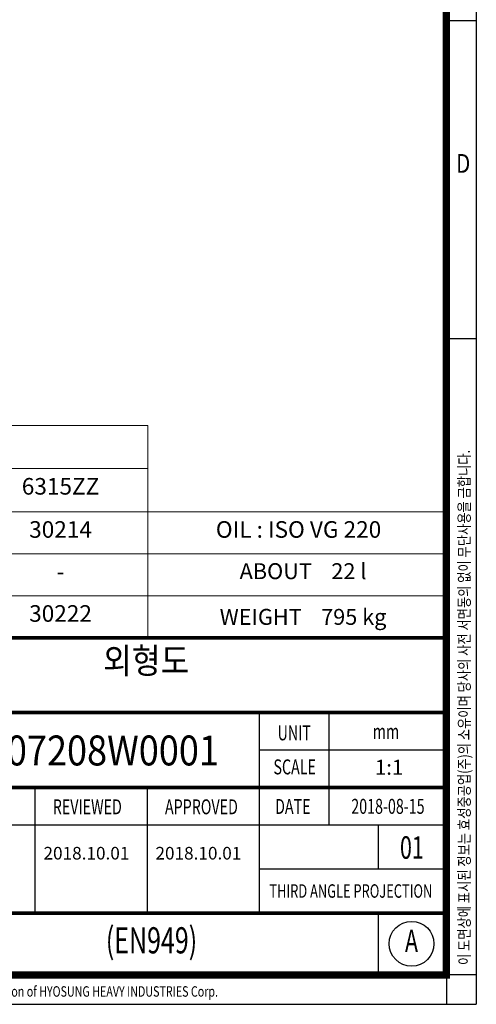
# Model space of a CAD drawing. Units: millimetres. Extents: x 2328 to 5075, y 14 to 4073.
# Drawn here: x 4133 to 5075, y 14 to 2046 of the extents above; entities that cross this region are included whole.
import ezdxf
from ezdxf.enums import TextEntityAlignment as Align

# ---------------------------------------------------------------- set-up
doc = ezdxf.new("R2010")
doc.units = ezdxf.units.MM
doc.layers.get('0').update_dxf_attribs({"linetype": 'CONTINUOUS', "lineweight": 30})
doc.layers.add('D', color=7, linetype='CONTINUOUS', lineweight=9)
doc.styles.add('A25', font='romans', dxfattribs={"height": 2.5, "bigfont": 'whgtxt'})
doc.styles.add('A3', font='romans', dxfattribs={"height": 3, "bigfont": 'whgtxt'})
doc.styles.add('HY견고딕', font='txt')
doc.styles.add('ROMANS', font='romans.shx', dxfattribs={"width": 0.7, "height": 3.5, "bigfont": 'whgtxt.shx'})

# ---------------------------------------------------------------- blocks, each defined once
blk = doc.blocks.new('HS_A4양식_S(297X210MM)')
for p, q in [((192, 277), (192, 14)), ((192, 145.5), (196, 145.5)), ((192, 103), (196, 103)), ((18, 18), (196, 18))]:
    blk.add_line(p, q)
at = {"color": 0}
for p in [(196, 277), (18, 14), (18, 14)]:
    blk.add_line(p, (196, 14), dxfattribs=at)
at = {"color": 3, "const_width": 1}
blk.add_lwpolyline([(22, 17.93), (192, 17.93), (192, 273), (21.5, 273)], dxfattribs=at)
at = {"style": 'ROMANS', "width": 0.8}
blk.add_text('D', height=2.5, dxfattribs=at).set_placement((194.25, 126.09), align=Align.MIDDLE)
blk.add_text('이 도면상에 표시된 정보는 효성중공업(주)의 소유이며 당사의 사전 서면동의 없이 무단사용을 금합니다.', height=1.5, rotation=90, dxfattribs=at).set_placement((195.13, 19.25))
at = {"style": 'ROMANS', "width": 0.75}
blk.add_text("The information written in this drawing is HYOSUNG HEAVY INDUSTRIES's property, and may not be disclosed and/or reproduced without the prior official permission of HYOSUNG HEAVY INDUSTRIES Corp.", height=1.4, dxfattribs=at).set_placement((25.51, 15.02))
blk = doc.blocks.new('HYOSUNG_TITLE_A4')
for p in [(0, 45), (-170, 0)]:
    blk.add_line(p, (0, 0))
at = {"color": 3}
for p, q in [((-25, 8.2), (-25, 35)), ((-15.66, 20), (-15.66, 35)), ((-25, 30), (0, 30)), ((-85, 25), (0, 25)), ((-55, 25), (-55, 8.2)), ((-40, 25), (-40, 8.2)), ((-85, 20), (0, 20)), ((-9.09, 14.1), (-9.09, 20)), ((-25, 14.1), (0, 14.1)), ((-25, 14.1), (0, 14.1)), ((-9.09, 0), (-9.09, 8.2))]:
    blk.add_line(p, q, dxfattribs=at)
at = {"color": 3, "const_width": 0.5}
for points in [[(-170.25, 45), (0, 45)], [(-85, 35), (0, 35)], [(0, 25), (-85, 25)], [(0, 8.2), (-85, 8.2)]]:
    blk.add_lwpolyline(points, dxfattribs=at)
blk.add_circle((-4.66, 4.09), 2.99)
at = {"style": 'ROMANS', "width": 0.7}
for s, p in [('UNIT', (-22.57, 31.29)), ('SCALE', (-23.12, 26.74)), ('REVIEWED', (-52.62, 21.4)), ('APPROVED', (-37.62, 21.4)), ('DATE', (-22.9, 21.45))]:
    blk.add_text(s, height=2, dxfattribs=at).set_placement(p)
for tag, height, style, width, p in [('GEN-TITLE-DES1{20}', 3.4, 'HY견고딕', 0.9, (-40.12, 40.23)), ('GEN-TITLE-DES2{24.5}', 2.5, 'ROMANS', 0.8, (-40.25, 36.37)), ('GEN-TITLE-NR{12.3}', 4, 'HY견고딕', 0.9, (-52.35, 27.93)), ('GEN-TITLE-DAT{7.1}', 2, 'ROMANS', 0.7, (-7.81, 21.47)), ('GEN-TITLE-REV{22.6}', 3, 'ROMANS', 0.7, (-4.61, 15.46))]:
    blk.add_attdef(tag, text='', height=height, dxfattribs=dict(style=style, width=width)).set_placement(p, align=Align.CENTER)
for tag, height, p in [('GEN-TITLE-CTRN{2.5}', 2, (-167.5, 41.5)), ('GEN-TITLE-POSI{22.6}', 2, (-8.08, 32.46)), ('GEN-TITLE-APPM{2.5}', 2, (-167.5, 27.5)), ('GEN-TITLE-FSCM{20.7}', 1.8, (-12.78, 11.15))]:
    blk.add_attdef(tag, text='', height=height, dxfattribs=at).set_placement(p, align=Align.MIDDLE_CENTER)
for tag, height, p in [('GEN-TITLE-PLOT{5}', 1.8, (-160, 41.5)), ('GEN-TITLE-CHKM{2.5}', 2, (-167.5, 34.5)), ('GEN-TITLE-ISSD{5}', 1.8, (-160, 34.5)), ('GEN-TITLE-ITEM{12.7}', 3.5, (-120, 4.1)), ('GEN-TITLE-REF{12.7}', 3.5, (-39.42, 4.1)), ('GEN-TITLE-GRADE{22.6}', 3, (-4.66, 4.09))]:
    blk.add_attdef(tag, text='', height=height, dxfattribs=at).set_placement(p, align=Align.MIDDLE)
for tag, p in [('GEN-TITLE-MAT2{35}', (-153.17, 41.5)), ('GEN-TITLE-MAT1{35}', (-153.17, 34.5)), ('GEN-TITLE-DACT{35}', (-153.17, 27.5))]:
    blk.add_attdef(tag, text='', height=2, dxfattribs=at).set_placement(p, align=Align.MIDDLE_LEFT)
at = {"style": 'ROMANS'}
blk.add_attdef('GEN-TITLE-SCA{12.7}', text='', height=2, dxfattribs=at).set_placement((-7.66, 26.68), align=Align.CENTER)

msp = doc.modelspace()

# ---------------------------------------------------------------- linework, layer by layer
at = {"layer": 'D'}
for p, q in [((3352.70616, 1208.43006), (4397.5656, 1208.43006)), ((4397.5656, 772.66767), (4397.5656, 1208.43006)), ((3352.70616, 1119.39545), (4397.5656, 1119.39545)), ((2389.51302, 1030.36083), (5013.46395, 1030.36083)), ((5013.46395, 772.66767), (5013.46395, 1032.7135)), ((2389.51302, 943.67889), (5013.46395, 943.67889)), ((2389.51302, 856.99694), (5013.46395, 856.99694)), ((2389.51302, 772.66767), (5013.46395, 772.66767)), ((2389.51197, 770.315), (5013.46395, 770.315)), ((2389.51302, 770.315), (5013.46395, 770.315))]:
    msp.add_line(p, q, dxfattribs=at)

# ---------------------------------------------------------------- block references
at = {"lineweight": 0, "xscale": 15.435, "yscale": 15.435, "zscale": 15.435}
msp.add_blockref('HS_A4양식_S(297X210MM)', (2049.94197, -202.09), dxfattribs=at)
at = {"lineweight": 0}
ref = msp.add_blockref('HYOSUNG_TITLE_A4', (5013.46197, 75.74), dxfattribs=dict(at, xscale=15.435, yscale=15.435, zscale=15.435))
ref.add_attrib('GEN-TITLE-DES1{20}', '외형도', dxfattribs={"height": 52.479, "style": 'HY견고딕', "width": 0.9}).set_placement((4394.1796, 696.71427), align=Align.CENTER)
ref.add_attrib('GEN-TITLE-NR{12.3}', 'EK2DO07208W0001', dxfattribs={"height": 61.74, "style": 'HY견고딕', "width": 0.884589}).set_placement((4205.40317, 506.91252), align=Align.CENTER)
ref.add_attrib('GEN-TITLE-DAT{7.1}', '2018-08-15', dxfattribs={"height": 30.87, "style": 'ROMANS', "width": 0.7}).set_placement((4892.85577, 407.07054), align=Align.CENTER)
ref.add_attrib('GEN-TITLE-REV{22.6}', '01', dxfattribs={"height": 46.305, "style": 'ROMANS', "width": 0.7}).set_placement((4942.3049, 314.37001), align=Align.CENTER)
ref.add_attrib('GEN-TITLE-REF{12.7}', '(EN949)', dxfattribs={"height": 54.0225, "style": 'ROMANS', "width": 0.7}).set_placement((4405.00112, 139.0235), align=Align.MIDDLE)
ref.add_attrib('GEN-TITLE-GRADE{22.6}', 'A', dxfattribs={"height": 46.305, "style": 'ROMANS', "width": 0.7}).set_placement((4941.4719, 138.82883), align=Align.MIDDLE)
ref.add_attrib('GEN-TITLE-FSCM{20.7}', 'THIRD ANGLE PROJECTION', dxfattribs={"height": 27.783, "style": 'ROMANS', "width": 0.7}).set_placement((4816.2707, 247.79031), align=Align.MIDDLE_CENTER)
ref.add_attrib('GEN-TITLE-SCA{12.7}', '1:1', dxfattribs={"height": 30.87, "style": 'ROMANS'}).set_placement((4895.21833, 487.59912), align=Align.CENTER)
ref.add_attrib('GEN-TITLE-POSI{22.6}', 'mm', dxfattribs={"height": 30.87, "style": 'ROMANS', "width": 0.7}).set_placement((4888.78462, 576.77413), align=Align.MIDDLE_CENTER)

# ---------------------------------------------------------------- texts
at = {"layer": 'D'}
for s, height, style, p in [('6315ZZ', 34.216575, 'A25', (4217.29826, 1078.40715)), ('30214', 34.216575, 'A25', (4217.29826, 989.37253)), ('OIL : ISO VG 220', 34.2165749, 'A25', (4708.36992, 989.37253)), ('ABOUT    22 l', 32.8479119, 'A3', (4717.67729, 903.49615)), ('-', 34.21657, 'A25', (4217.29826, 902.69059)), ('30222', 34.216575, 'A25', (4217.29826, 816.00864)), ('WEIGHT    795 kg', 32.8479119, 'A3', (4717.67729, 809.15409))]:
    msp.add_text(s, height=height, dxfattribs=dict(at, style=style)).set_placement(p, align=Align.MIDDLE)
at = {"layer": 'D', "char_height": 26, "attachment_point": 1, "style": 'HY견고딕'}
for insert in [(4182.13155, 338.80133), (4413.13155, 338.80133)]:
    msp.add_mtext_dynamic_manual_height_columns('2018.10.01', width=102.5, gutter_width=17.76787, heights=[0], dxfattribs=dict(at, insert=insert))

doc.saveas('drawing.dxf')
